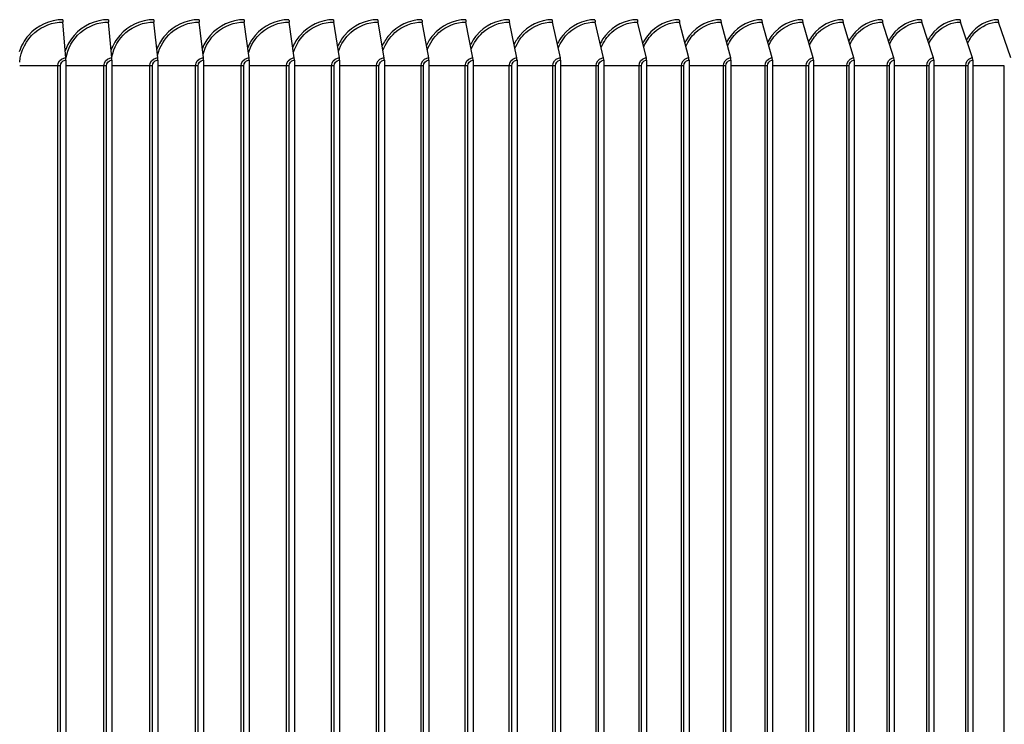
# Model space of a CAD drawing. Units: inches. Extents: x 2 to 86, y 1 to 67.
# Drawn here: x 64 to 69.3, y 55.7 to 59.5 of the extents above; entities that cross this region are included whole.
import ezdxf

# ---------------------------------------------------------------- set-up
doc = ezdxf.new("R2010")
doc.units = ezdxf.units.IN
doc.header["$LTSCALE"] = 4
doc.header["$MEASUREMENT"] = 0
doc.layers.add('Visible (ANSI)', color=7, linetype='Continuous')
doc.layers.add('Visible Narrow (ANSI)', color=7, linetype='Continuous')

msp = doc.modelspace()

# ---------------------------------------------------------------- linework, layer by layer
at = {"layer": 'Visible (ANSI)'}
for p, q in [((64.2483, 59.33163), (64.23286, 59.52566)), ((64.49819, 59.33163), (64.48022, 59.52566)), ((64.74725, 59.33163), (64.72675, 59.52566)), ((64.99535, 59.33163), (64.97233, 59.52566)), ((65.24239, 59.33163), (65.21686, 59.52566)), ((65.48823, 59.33163), (65.46021, 59.52566)), ((65.73278, 59.33163), (65.70227, 59.52566)), ((65.9759, 59.33163), (65.94293, 59.52566)), ((66.21749, 59.33163), (66.18207, 59.52566)), ((66.45744, 59.33163), (66.41958, 59.52566)), ((66.69562, 59.33163), (66.65535, 59.52566)), ((66.93193, 59.33163), (66.88926, 59.52566)), ((67.16626, 59.33163), (67.12121, 59.52566)), ((67.39849, 59.33163), (67.35109, 59.52566)), ((67.62852, 59.33163), (67.57878, 59.52566)), ((67.85624, 59.33163), (67.80419, 59.52566)), ((68.08153, 59.33163), (68.0272, 59.52566)), ((68.3043, 59.33163), (68.2477, 59.52566)), ((68.52444, 59.33163), (68.46561, 59.52566)), ((68.74184, 59.33163), (68.6808, 59.52566)), ((68.9564, 59.33163), (68.89319, 59.52566)), ((69.16803, 59.33163), (69.10267, 59.52566)), ((69.37661, 59.33163), (69.30913, 59.52566)), ((64.24877, 59.31865), (64.24877, 54.25865)), ((64.49875, 59.31865), (64.49875, 54.25865)), ((64.74788, 59.31865), (64.74788, 54.25865)), ((64.99606, 59.31865), (64.99606, 54.25865)), ((65.24317, 59.31865), (65.24317, 54.25865)), ((65.4891, 59.31865), (65.4891, 54.25865)), ((65.73372, 59.31865), (65.73372, 54.25865)), ((65.97692, 59.31865), (65.97692, 54.25865)), ((66.21858, 59.31865), (66.21858, 54.25865)), ((66.4586, 59.31865), (66.4586, 54.25865)), ((66.69686, 59.31865), (66.69686, 54.25865)), ((66.93325, 59.31865), (66.93325, 54.25865)), ((67.16765, 59.31865), (67.16765, 54.25865)), ((67.39996, 59.31865), (67.39996, 54.25865)), ((67.63006, 59.31865), (67.63006, 54.25865)), ((67.85784, 59.31865), (67.85784, 54.25865)), ((68.08321, 59.31865), (68.08321, 54.25865)), ((68.30605, 59.31865), (68.30605, 54.25865)), ((68.52625, 59.31865), (68.52625, 54.25865)), ((68.74372, 59.31865), (68.74372, 54.25865)), ((68.95835, 59.31865), (68.95835, 54.25865)), ((69.17004, 59.31865), (69.17004, 54.25865))]:
    msp.add_line(p, q, dxfattribs=at)
for centre, ratio, start_param, end_param in [((64.23566, 59.53865), 0.1309306, 1.5707963, 2.1169136), ((64.48347, 59.53865), 0.1524331, 1.5707963, 2.1169136), ((64.73046, 59.53865), 0.1738637, 1.5707963, 2.1169136), ((64.9765, 59.53865), 0.1952123, 1.5707963, 2.1169136), ((65.22148, 59.53865), 0.2164687, 1.5707963, 2.1169136), ((65.46529, 59.53865), 0.237623, 1.5707963, 2.1169136), ((65.7078, 59.53865), 0.2586652, 1.5707963, 2.1169136), ((65.9489, 59.53865), 0.2795854, 1.5707963, 2.1169136), ((66.18849, 59.53865), 0.3003736, 1.5707963, 2.1169136), ((66.42644, 59.53865), 0.3210201, 1.5707963, 2.1169136), ((66.66264, 59.53865), 0.3415152, 1.5707963, 2.1169136), ((66.89699, 59.53865), 0.3618491, 1.5707963, 2.1169136), ((67.12937, 59.53865), 0.3820123, 1.5707963, 2.1169136), ((67.35968, 59.53865), 0.4019952, 1.5707963, 2.1169136), ((67.58779, 59.53865), 0.4217885, 1.5707963, 2.1169136), ((67.81362, 59.53865), 0.4413827, 1.5707963, 2.1169136), ((68.03704, 59.53865), 0.4607687, 1.5707963, 2.1169136), ((68.25796, 59.53865), 0.4799373, 1.5707963, 2.1169136), ((68.47627, 59.53865), 0.4988794, 1.5707963, 2.1169136), ((68.69186, 59.53865), 0.5175862, 1.5707963, 2.1169136), ((68.90464, 59.53865), 0.5360487, 1.5707963, 2.1169136), ((69.11451, 59.53865), 0.5542583, 1.5707963, 2.1169136), ((69.32136, 59.53865), 0.5722064, 1.5707963, 2.1169136), ((64.2455, 59.31865), 0.1309306, 4.712389, 5.2585062), ((64.49494, 59.31865), 0.1524331, 4.712389, 5.2585062), ((64.74353, 59.31865), 0.1738637, 4.712389, 5.2585062), ((64.99118, 59.31865), 0.1952123, 4.712389, 5.2585062), ((65.23776, 59.31865), 0.2164687, 4.712389, 5.2585062), ((65.48316, 59.31865), 0.237623, 4.712389, 5.2585062), ((65.72725, 59.31865), 0.2586652, 4.712389, 5.2585062), ((65.96993, 59.31865), 0.2795854, 4.712389, 5.2585062), ((66.21107, 59.31865), 0.3003736, 4.712389, 5.2585062), ((66.45058, 59.31865), 0.3210201, 4.712389, 5.2585062), ((66.68832, 59.31865), 0.3415152, 4.712389, 5.2585062), ((66.9242, 59.31865), 0.3618491, 4.712389, 5.2585062), ((67.1581, 59.31865), 0.3820123, 4.712389, 5.2585062), ((67.38991, 59.31865), 0.4019952, 4.712389, 5.2585062), ((67.61951, 59.31865), 0.4217885, 4.712389, 5.2585062), ((67.84681, 59.31865), 0.4413827, 4.712389, 5.2585062), ((68.07169, 59.31865), 0.4607687, 4.712389, 5.2585062), ((68.29405, 59.31865), 0.4799373, 4.712389, 5.2585062), ((68.51378, 59.31865), 0.4988794, 4.712389, 5.2585062), ((68.73078, 59.31865), 0.5175862, 4.712389, 5.2585062), ((68.94495, 59.31865), 0.5360487, 4.712389, 5.2585062), ((69.15619, 59.31865), 0.5542583, 4.712389, 5.2585062)]:
    msp.add_ellipse(centre, major_axis=(0, 0.025), ratio=ratio, start_param=start_param, end_param=end_param, dxfattribs=at)
at = {"layer": 'Visible Narrow (ANSI)'}
for p, q in [((64.20517, 59.28865), (63.99809, 59.28865)), ((64.21867, 59.28865), (64.20517, 59.28865)), ((64.20517, 54.28865), (64.20517, 59.28865)), ((64.21867, 54.28865), (64.21867, 59.28865)), ((64.4552, 59.28865), (64.24877, 59.28865)), ((64.46873, 59.28865), (64.4552, 59.28865)), ((64.4552, 54.28865), (64.4552, 59.28865)), ((64.46873, 54.28865), (64.46873, 59.28865)), ((64.7044, 59.28865), (64.49875, 59.28865)), ((64.71797, 59.28865), (64.7044, 59.28865)), ((64.7044, 54.28865), (64.7044, 59.28865)), ((64.71797, 54.28865), (64.71797, 59.28865)), ((64.95268, 59.28865), (64.74788, 59.28865)), ((64.96628, 59.28865), (64.95268, 59.28865)), ((64.95268, 54.28865), (64.95268, 59.28865)), ((64.96628, 54.28865), (64.96628, 59.28865)), ((65.19991, 59.28865), (64.99606, 59.28865)), ((65.21352, 59.28865), (65.19991, 59.28865)), ((65.19991, 54.28865), (65.19991, 59.28865)), ((65.21352, 54.28865), (65.21352, 59.28865)), ((65.44597, 59.28865), (65.24317, 59.28865)), ((65.45959, 59.28865), (65.44597, 59.28865)), ((65.44597, 54.28865), (65.44597, 59.28865)), ((65.45959, 54.28865), (65.45959, 59.28865)), ((65.69074, 59.28865), (65.4891, 59.28865)), ((65.70438, 59.28865), (65.69074, 59.28865)), ((65.69074, 54.28865), (65.69074, 59.28865)), ((65.70438, 54.28865), (65.70438, 59.28865)), ((65.93412, 59.28865), (65.73372, 59.28865)), ((65.94775, 59.28865), (65.93412, 59.28865)), ((65.93412, 54.28865), (65.93412, 59.28865)), ((65.94775, 54.28865), (65.94775, 59.28865)), ((66.17598, 59.28865), (65.97692, 59.28865)), ((66.18961, 59.28865), (66.17598, 59.28865)), ((66.17598, 54.28865), (66.17598, 59.28865)), ((66.18961, 54.28865), (66.18961, 59.28865)), ((66.41622, 59.28865), (66.21858, 59.28865)), ((66.42983, 59.28865), (66.41622, 59.28865)), ((66.41622, 54.28865), (66.41622, 59.28865)), ((66.42983, 54.28865), (66.42983, 59.28865)), ((66.65472, 59.28865), (66.4586, 59.28865)), ((66.66831, 59.28865), (66.65472, 59.28865)), ((66.65472, 54.28865), (66.65472, 59.28865)), ((66.66831, 54.28865), (66.66831, 59.28865)), ((66.89136, 59.28865), (66.69686, 59.28865)), ((66.90493, 59.28865), (66.89136, 59.28865)), ((66.89136, 54.28865), (66.89136, 59.28865)), ((66.90493, 54.28865), (66.90493, 59.28865)), ((67.12604, 59.28865), (66.93325, 59.28865)), ((67.13957, 59.28865), (67.12604, 59.28865)), ((67.12604, 54.28865), (67.12604, 59.28865)), ((67.13957, 54.28865), (67.13957, 59.28865)), ((67.35864, 59.28865), (67.16765, 59.28865)), ((67.37214, 59.28865), (67.35864, 59.28865)), ((67.35864, 54.28865), (67.35864, 59.28865)), ((67.37214, 54.28865), (67.37214, 59.28865)), ((67.58905, 59.28865), (67.39996, 59.28865)), ((67.60251, 59.28865), (67.58905, 59.28865)), ((67.58905, 54.28865), (67.58905, 59.28865)), ((67.60251, 54.28865), (67.60251, 59.28865)), ((67.81718, 59.28865), (67.63006, 59.28865)), ((67.83058, 59.28865), (67.81718, 59.28865)), ((67.81718, 54.28865), (67.81718, 59.28865)), ((67.83058, 54.28865), (67.83058, 59.28865)), ((68.0429, 59.28865), (67.85784, 59.28865)), ((68.05624, 59.28865), (68.0429, 59.28865)), ((68.0429, 54.28865), (68.0429, 59.28865)), ((68.05624, 54.28865), (68.05624, 59.28865)), ((68.26611, 59.28865), (68.08321, 59.28865)), ((68.27939, 59.28865), (68.26611, 59.28865)), ((68.26611, 54.28865), (68.26611, 59.28865)), ((68.27939, 54.28865), (68.27939, 59.28865)), ((68.48671, 59.28865), (68.30605, 59.28865)), ((68.49992, 59.28865), (68.48671, 59.28865)), ((68.48671, 54.28865), (68.48671, 59.28865)), ((68.49992, 54.28865), (68.49992, 59.28865)), ((68.70459, 59.28865), (68.52625, 59.28865)), ((68.71772, 59.28865), (68.70459, 59.28865)), ((68.70459, 54.28865), (68.70459, 59.28865)), ((68.71772, 54.28865), (68.71772, 59.28865)), ((68.91965, 59.28865), (68.74372, 59.28865)), ((68.9327, 59.28865), (68.91965, 59.28865)), ((68.91965, 54.28865), (68.91965, 59.28865)), ((68.9327, 54.28865), (68.9327, 59.28865)), ((69.13178, 59.28865), (68.95835, 59.28865)), ((69.14475, 59.28865), (69.13178, 59.28865)), ((69.13178, 54.28865), (69.13178, 59.28865)), ((69.14475, 54.28865), (69.14475, 59.28865)), ((69.3409, 59.28865), (69.17004, 59.28865)), ((69.3409, 54.28865), (69.3409, 59.28865))]:
    msp.add_line(p, q, dxfattribs=at)
for points, knots in [([(64.23238, 59.53865), (64.16211, 59.53865), (64.09232, 59.50689), (64.04582, 59.45372), (64.02315, 59.42779), (64.00605, 59.39703), (63.99562, 59.36415)], [-1.5707963, -1.5707963, -1.5707963, -1.5707963, -0.7211916, -0.7211916, -0.7211916, -0.3069517, -0.3069517, -0.3069517, -0.3069517]), ([(63.99813, 59.30894), (64.00357, 59.36996), (64.03324, 59.42867), (64.07955, 59.46859), (64.12183, 59.50503), (64.17726, 59.52566), (64.23286, 59.52566)], [1.6565641, 1.6565641, 1.6565641, 1.6565641, 2.4328523, 2.4328523, 2.4328523, 3.1415927, 3.1415927, 3.1415927, 3.1415927]), ([(64.47966, 59.53865), (64.4096, 59.53865), (64.34002, 59.50689), (64.29365, 59.45372), (64.2723, 59.42923), (64.25589, 59.40044), (64.24538, 59.36961)], [-1.5707963, -1.5707963, -1.5707963, -1.5707963, -0.7211916, -0.7211916, -0.7211916, -0.3299807, -0.3299807, -0.3299807, -0.3299807]), ([(64.24865, 59.32803), (64.25798, 59.38206), (64.28602, 59.43285), (64.32736, 59.46859), (64.36952, 59.50503), (64.42479, 59.52566), (64.48022, 59.52566)], [1.737949, 1.737949, 1.737949, 1.737949, 2.4328523, 2.4328523, 2.4328523, 3.1415927, 3.1415927, 3.1415927, 3.1415927]), ([(64.72611, 59.53865), (64.65631, 59.53865), (64.58695, 59.50689), (64.54073, 59.45372), (64.52058, 59.43053), (64.50484, 59.40347), (64.49433, 59.37448)], [-1.5707963, -1.5707963, -1.5707963, -1.5707963, -0.7211916, -0.7211916, -0.7211916, -0.3506463, -0.3506463, -0.3506463, -0.3506463]), ([(64.4978, 59.33756), (64.5086, 59.388), (64.53565, 59.43496), (64.57442, 59.46859), (64.61644, 59.50503), (64.67152, 59.52566), (64.72675, 59.52566)], [1.7789656, 1.7789656, 1.7789656, 1.7789656, 2.4328523, 2.4328523, 2.4328523, 3.1415927, 3.1415927, 3.1415927, 3.1415927]), ([(64.97162, 59.53865), (64.9021, 59.53865), (64.83301, 59.50689), (64.78696, 59.45372), (64.7679, 59.43171), (64.7528, 59.40621), (64.74236, 59.37888)], [-1.5707963, -1.5707963, -1.5707963, -1.5707963, -0.7211916, -0.7211916, -0.7211916, -0.3694629, -0.3694629, -0.3694629, -0.3694629]), ([(64.74601, 59.34514), (64.75777, 59.39269), (64.78392, 59.43665), (64.8206, 59.46859), (64.86246, 59.50503), (64.91733, 59.52566), (64.97233, 59.52566)], [1.8118177, 1.8118177, 1.8118177, 1.8118177, 2.4328523, 2.4328523, 2.4328523, 3.1415927, 3.1415927, 3.1415927, 3.1415927]), ([(65.21607, 59.53865), (65.14687, 59.53865), (65.07807, 59.50689), (65.03222, 59.45372), (65.01417, 59.43279), (64.99969, 59.40871), (64.98937, 59.38291)], [-1.5707963, -1.5707963, -1.5707963, -1.5707963, -0.7211916, -0.7211916, -0.7211916, -0.3867902, -0.3867902, -0.3867902, -0.3867902]), ([(64.9932, 59.35158), (65.00561, 59.39665), (65.03092, 59.4381), (65.0658, 59.46859), (65.10748, 59.50503), (65.16211, 59.52566), (65.21686, 59.52566)], [1.8399695, 1.8399695, 1.8399695, 1.8399695, 2.4328523, 2.4328523, 2.4328523, 3.1415927, 3.1415927, 3.1415927, 3.1415927]), ([(65.45935, 59.53865), (65.39049, 59.53865), (65.32203, 59.50689), (65.27639, 59.45372), (65.25929, 59.4338), (65.24541, 59.41102), (65.23526, 59.38662)], [-1.5707963, -1.5707963, -1.5707963, -1.5707963, -0.7211916, -0.7211916, -0.7211916, -0.4028912, -0.4028912, -0.4028912, -0.4028912]), ([(65.23925, 59.35723), (65.25211, 59.4001), (65.27664, 59.43938), (65.30989, 59.46859), (65.35138, 59.50503), (65.40574, 59.52566), (65.46021, 59.52566)], [1.8648016, 1.8648016, 1.8648016, 1.8648016, 2.4328523, 2.4328523, 2.4328523, 3.1415927, 3.1415927, 3.1415927, 3.1415927]), ([(65.70133, 59.53865), (65.63286, 59.53865), (65.56476, 59.50689), (65.51936, 59.45372), (65.50315, 59.43474), (65.48985, 59.41317), (65.47989, 59.39008)], [-1.5707963, -1.5707963, -1.5707963, -1.5707963, -0.7211916, -0.7211916, -0.7211916, -0.417965, -0.417965, -0.417965, -0.417965]), ([(65.48405, 59.36227), (65.49722, 59.40318), (65.52098, 59.44052), (65.55276, 59.46859), (65.59403, 59.50503), (65.6481, 59.52566), (65.70227, 59.52566)], [1.8871451, 1.8871451, 1.8871451, 1.8871451, 2.4328523, 2.4328523, 2.4328523, 3.1415927, 3.1415927, 3.1415927, 3.1415927]), ([(65.94191, 59.53865), (65.87385, 59.53865), (65.80615, 59.50689), (65.761, 59.45372), (65.74565, 59.43563), (65.73291, 59.41519), (65.72318, 59.39331)], [-1.5707963, -1.5707963, -1.5707963, -1.5707963, -0.7211916, -0.7211916, -0.7211916, -0.4321668, -0.4321668, -0.4321668, -0.4321668]), ([(65.72749, 59.36684), (65.74085, 59.40596), (65.76389, 59.44157), (65.7943, 59.46859), (65.83533, 59.50503), (65.88909, 59.52566), (65.94293, 59.52566)], [1.9075457, 1.9075457, 1.9075457, 1.9075457, 2.4328523, 2.4328523, 2.4328523, 3.1415927, 3.1415927, 3.1415927, 3.1415927]), ([(66.18098, 59.53865), (66.11336, 59.53865), (66.04609, 59.50689), (66.00122, 59.45372), (65.98667, 59.43647), (65.97449, 59.41709), (65.965, 59.39636)], [-1.5707963, -1.5707963, -1.5707963, -1.5707963, -0.7211916, -0.7211916, -0.7211916, -0.4456199, -0.4456199, -0.4456199, -0.4456199]), ([(65.96946, 59.37104), (65.98293, 59.4085), (66.00525, 59.44254), (66.03439, 59.46859), (66.07517, 59.50503), (66.12858, 59.52566), (66.18207, 59.52566)], [1.9263843, 1.9263843, 1.9263843, 1.9263843, 2.4328523, 2.4328523, 2.4328523, 3.1415927, 3.1415927, 3.1415927, 3.1415927]), ([(66.41841, 59.53865), (66.35128, 59.53865), (66.28446, 59.50689), (66.23989, 59.45372), (66.22611, 59.43727), (66.21447, 59.41888), (66.20524, 59.39924)], [-1.5707963, -1.5707963, -1.5707963, -1.5707963, -0.7211916, -0.7211916, -0.7211916, -0.4584247, -0.4584247, -0.4584247, -0.4584247]), ([(66.20985, 59.37492), (66.22335, 59.41085), (66.24498, 59.44345), (66.27292, 59.46859), (66.31343, 59.50503), (66.36647, 59.52566), (66.41958, 59.52566)], [1.9439392, 1.9439392, 1.9439392, 1.9439392, 2.4328523, 2.4328523, 2.4328523, 3.1415927, 3.1415927, 3.1415927, 3.1415927]), ([(66.65411, 59.53865), (66.58748, 59.53865), (66.52115, 59.50689), (66.47691, 59.45372), (66.46386, 59.43804), (66.45274, 59.42059), (66.4438, 59.40198)], [-1.5707963, -1.5707963, -1.5707963, -1.5707963, -0.7211916, -0.7211916, -0.7211916, -0.470664, -0.470664, -0.470664, -0.470664]), ([(66.44855, 59.37854), (66.46202, 59.41304), (66.48298, 59.44429), (66.50978, 59.46859), (66.54999, 59.50503), (66.60264, 59.52566), (66.65535, 59.52566)], [1.960421, 1.960421, 1.960421, 1.960421, 2.4328523, 2.4328523, 2.4328523, 3.1415927, 3.1415927, 3.1415927, 3.1415927]), ([(66.88795, 59.53865), (66.82186, 59.53865), (66.75606, 59.50689), (66.71215, 59.45372), (66.69981, 59.43877), (66.68921, 59.42222), (66.68056, 59.40459)], [-1.5707963, -1.5707963, -1.5707963, -1.5707963, -0.7211916, -0.7211916, -0.7211916, -0.4824072, -0.4824072, -0.4824072, -0.4824072]), ([(66.68544, 59.38194), (66.69884, 59.41509), (66.71914, 59.44509), (66.74485, 59.46859), (66.78475, 59.50503), (66.83698, 59.52566), (66.88926, 59.52566)], [1.9759936, 1.9759936, 1.9759936, 1.9759936, 2.4328523, 2.4328523, 2.4328523, 3.1415927, 3.1415927, 3.1415927, 3.1415927]), ([(67.11982, 59.53865), (67.05431, 59.53865), (66.98906, 59.50689), (66.94552, 59.45372), (66.93386, 59.43948), (66.92377, 59.42379), (66.91542, 59.40708)], [-1.5707963, -1.5707963, -1.5707963, -1.5707963, -0.7211916, -0.7211916, -0.7211916, -0.493713, -0.493713, -0.493713, -0.493713]), ([(66.92042, 59.38515), (66.93371, 59.41703), (66.95336, 59.44585), (66.97803, 59.46859), (67.01759, 59.50503), (67.06938, 59.52566), (67.12121, 59.52566)], [1.9907877, 1.9907877, 1.9907877, 1.9907877, 2.4328523, 2.4328523, 2.4328523, 3.1415927, 3.1415927, 3.1415927, 3.1415927]), ([(67.34963, 59.53865), (67.28472, 59.53865), (67.22005, 59.50689), (67.17689, 59.45372), (67.16589, 59.44017), (67.15629, 59.42529), (67.14826, 59.40948)], [-1.5707963, -1.5707963, -1.5707963, -1.5707963, -0.7211916, -0.7211916, -0.7211916, -0.5046319, -0.5046319, -0.5046319, -0.5046319]), ([(67.15338, 59.3882), (67.16652, 59.41886), (67.18553, 59.44658), (67.2092, 59.46859), (67.24841, 59.50503), (67.29974, 59.52566), (67.35109, 59.52566)], [2.0049093, 2.0049093, 2.0049093, 2.0049093, 2.4328523, 2.4328523, 2.4328523, 3.1415927, 3.1415927, 3.1415927, 3.1415927]), ([(67.57725, 59.53865), (67.51298, 59.53865), (67.44892, 59.50689), (67.40616, 59.45372), (67.3958, 59.44083), (67.38669, 59.42674), (67.37898, 59.41179)], [-1.5707963, -1.5707963, -1.5707963, -1.5707963, -0.7211916, -0.7211916, -0.7211916, -0.5152078, -0.5152078, -0.5152078, -0.5152078]), ([(67.38421, 59.3911), (67.39717, 59.42061), (67.41555, 59.44728), (67.43826, 59.46859), (67.4771, 59.50503), (67.52793, 59.52566), (67.57878, 59.52566)], [2.0184463, 2.0184463, 2.0184463, 2.0184463, 2.4328523, 2.4328523, 2.4328523, 3.1415927, 3.1415927, 3.1415927, 3.1415927]), ([(67.80258, 59.53865), (67.73897, 59.53865), (67.67556, 59.50689), (67.63323, 59.45372), (67.62348, 59.44147), (67.61485, 59.42814), (67.60746, 59.41402)], [-1.5707963, -1.5707963, -1.5707963, -1.5707963, -0.7211916, -0.7211916, -0.7211916, -0.525479, -0.525479, -0.525479, -0.525479]), ([(67.61281, 59.39387), (67.62556, 59.42228), (67.64332, 59.44795), (67.66509, 59.46859), (67.70355, 59.50503), (67.75387, 59.52566), (67.80419, 59.52566)], [2.0314724, 2.0314724, 2.0314724, 2.0314724, 2.4328523, 2.4328523, 2.4328523, 3.1415927, 3.1415927, 3.1415927, 3.1415927]), ([(68.02552, 59.53865), (67.96261, 59.53865), (67.89987, 59.50689), (67.85798, 59.45372), (67.84882, 59.4421), (67.84067, 59.4295), (67.83362, 59.41618)], [-1.5707963, -1.5707963, -1.5707963, -1.5707963, -0.7211916, -0.7211916, -0.7211916, -0.5354793, -0.5354793, -0.5354793, -0.5354793]), ([(67.83906, 59.39654), (67.85159, 59.42389), (67.86872, 59.44859), (67.8896, 59.46859), (67.92764, 59.50503), (67.97742, 59.52566), (68.0272, 59.52566)], [2.0440502, 2.0440502, 2.0440502, 2.0440502, 2.4328523, 2.4328523, 2.4328523, 3.1415927, 3.1415927, 3.1415927, 3.1415927]), ([(68.24596, 59.53865), (68.18377, 59.53865), (68.12173, 59.50689), (68.08031, 59.45372), (68.07173, 59.44271), (68.06404, 59.43082), (68.05732, 59.41827)], [-1.5707963, -1.5707963, -1.5707963, -1.5707963, -0.7211916, -0.7211916, -0.7211916, -0.5452389, -0.5452389, -0.5452389, -0.5452389]), ([(68.06287, 59.3991), (68.07514, 59.42543), (68.09167, 59.44922), (68.11166, 59.46859), (68.14929, 59.50503), (68.19851, 59.52566), (68.2477, 59.52566)], [2.0562335, 2.0562335, 2.0562335, 2.0562335, 2.4328523, 2.4328523, 2.4328523, 3.1415927, 3.1415927, 3.1415927, 3.1415927]), ([(68.46379, 59.53865), (68.40236, 59.53865), (68.34106, 59.50689), (68.30011, 59.45372), (68.2921, 59.4433), (68.28486, 59.43211), (68.27848, 59.42031)], [-1.5707963, -1.5707963, -1.5707963, -1.5707963, -0.7211916, -0.7211916, -0.7211916, -0.5547849, -0.5547849, -0.5547849, -0.5547849]), ([(68.28412, 59.40157), (68.29613, 59.42692), (68.31205, 59.44983), (68.33119, 59.46859), (68.36837, 59.50503), (68.417, 59.52566), (68.46561, 59.52566)], [2.0680692, 2.0680692, 2.0680692, 2.0680692, 2.4328523, 2.4328523, 2.4328523, 3.1415927, 3.1415927, 3.1415927, 3.1415927]), ([(68.67892, 59.53865), (68.61827, 59.53865), (68.55773, 59.50689), (68.51729, 59.45372), (68.50981, 59.44389), (68.50303, 59.43337), (68.49699, 59.42229)], [-1.5707963, -1.5707963, -1.5707963, -1.5707963, -0.7211916, -0.7211916, -0.7211916, -0.5641418, -0.5641418, -0.5641418, -0.5641418]), ([(68.50272, 59.40397), (68.51444, 59.42836), (68.52977, 59.45042), (68.54807, 59.46859), (68.58479, 59.50503), (68.63282, 59.52566), (68.6808, 59.52566)], [2.0795986, 2.0795986, 2.0795986, 2.0795986, 2.4328523, 2.4328523, 2.4328523, 3.1415927, 3.1415927, 3.1415927, 3.1415927]), ([(68.89124, 59.53865), (68.8314, 59.53865), (68.77165, 59.50689), (68.73173, 59.45372), (68.72478, 59.44446), (68.71844, 59.43459), (68.71275, 59.42423)], [-1.57079633, -1.57079633, -1.57079633, -1.57079633, -0.72119165, -0.72119165, -0.72119165, -0.57333205, -0.57333205, -0.57333205, -0.57333205]), ([(68.71856, 59.4063), (68.72998, 59.42977), (68.74472, 59.451), (68.76221, 59.46859), (68.79845, 59.50503), (68.84585, 59.52566), (68.89319, 59.52566)], [2.0908582, 2.0908582, 2.0908582, 2.0908582, 2.4328523, 2.4328523, 2.4328523, 3.1415927, 3.1415927, 3.1415927, 3.1415927]), ([(69.10065, 59.53865), (69.04165, 59.53865), (68.98272, 59.50689), (68.94334, 59.45372), (68.93691, 59.44503), (68.931, 59.4358), (68.92565, 59.42613)], [-1.57079633, -1.57079633, -1.57079633, -1.57079633, -0.72119165, -0.72119165, -0.72119165, -0.58237623, -0.58237623, -0.58237623, -0.58237623]), ([(68.93153, 59.40856), (68.94264, 59.43113), (68.9568, 59.45157), (68.97349, 59.46859), (69.00924, 59.50503), (69.05599, 59.52566), (69.10267, 59.52566)], [2.1018808, 2.1018808, 2.1018808, 2.1018808, 2.4328523, 2.4328523, 2.4328523, 3.1415927, 3.1415927, 3.1415927, 3.1415927]), ([(69.30705, 59.53865), (69.24892, 59.53865), (69.19083, 59.50689), (69.15201, 59.45372), (69.14608, 59.44559), (69.1406, 59.43698), (69.1356, 59.42799)], [-1.57079633, -1.57079633, -1.57079633, -1.57079633, -0.72119165, -0.72119165, -0.72119165, -0.59129341, -0.59129341, -0.59129341, -0.59129341]), ([(69.14155, 59.41076), (69.15234, 59.43246), (69.16591, 59.45212), (69.18183, 59.46859), (69.21707, 59.50503), (69.26314, 59.52566), (69.30913, 59.52566)], [2.112696, 2.112696, 2.112696, 2.112696, 2.4328523, 2.4328523, 2.4328523, 3.1415927, 3.1415927, 3.1415927, 3.1415927]), ([(64.20517, 59.28865), (64.20517, 59.30755), (64.2192, 59.32558), (64.23757, 59.33028), (64.24107, 59.33118), (64.24469, 59.33163), (64.2483, 59.33163)], [1.5707963, 1.5707963, 1.5707963, 1.5707963, 2.8902216, 2.8902216, 2.8902216, 3.1415927, 3.1415927, 3.1415927, 3.1415927]), ([(64.21867, 59.28865), (64.21867, 59.30308), (64.23059, 59.31657), (64.24495, 59.31841), (64.24622, 59.31857), (64.2475, 59.31865), (64.24877, 59.31865)], [1.5707963, 1.5707963, 1.5707963, 1.5707963, 3.0142956, 3.0142956, 3.0142956, 3.1415927, 3.1415927, 3.1415927, 3.1415927]), ([(64.4552, 59.28865), (64.4552, 59.30755), (64.46919, 59.32558), (64.4875, 59.33028), (64.49099, 59.33118), (64.49459, 59.33163), (64.49819, 59.33163)], [1.5707963, 1.5707963, 1.5707963, 1.5707963, 2.8902216, 2.8902216, 2.8902216, 3.1415927, 3.1415927, 3.1415927, 3.1415927]), ([(64.46873, 59.28865), (64.46873, 59.30308), (64.48061, 59.31657), (64.49494, 59.31841), (64.4962, 59.31857), (64.49747, 59.31865), (64.49875, 59.31865)], [1.5707963, 1.5707963, 1.5707963, 1.5707963, 3.0142956, 3.0142956, 3.0142956, 3.1415927, 3.1415927, 3.1415927, 3.1415927]), ([(64.7044, 59.28865), (64.7044, 59.30755), (64.71835, 59.32558), (64.73659, 59.33028), (64.74007, 59.33118), (64.74366, 59.33163), (64.74725, 59.33163)], [1.5707963, 1.5707963, 1.5707963, 1.5707963, 2.8902216, 2.8902216, 2.8902216, 3.1415927, 3.1415927, 3.1415927, 3.1415927]), ([(64.71797, 59.28865), (64.71797, 59.30308), (64.72981, 59.31657), (64.74408, 59.31841), (64.74534, 59.31857), (64.74661, 59.31865), (64.74788, 59.31865)], [1.5707963, 1.5707963, 1.5707963, 1.5707963, 3.0142956, 3.0142956, 3.0142956, 3.1415927, 3.1415927, 3.1415927, 3.1415927]), ([(64.95268, 59.28865), (64.95268, 59.30755), (64.96657, 59.32558), (64.98474, 59.33028), (64.9882, 59.33118), (64.99178, 59.33163), (64.99535, 59.33163)], [1.5707963, 1.5707963, 1.5707963, 1.5707963, 2.8902216, 2.8902216, 2.8902216, 3.1415927, 3.1415927, 3.1415927, 3.1415927]), ([(64.96628, 59.28865), (64.96628, 59.30308), (64.97807, 59.31657), (64.99228, 59.31841), (64.99354, 59.31857), (64.9948, 59.31865), (64.99606, 59.31865)], [1.5707963, 1.5707963, 1.5707963, 1.5707963, 3.0142956, 3.0142956, 3.0142956, 3.1415927, 3.1415927, 3.1415927, 3.1415927]), ([(65.19991, 59.28865), (65.19991, 59.30755), (65.21373, 59.32558), (65.23182, 59.33028), (65.23527, 59.33118), (65.23883, 59.33163), (65.24239, 59.33163)], [1.5707963, 1.5707963, 1.5707963, 1.5707963, 2.8902216, 2.8902216, 2.8902216, 3.1415927, 3.1415927, 3.1415927, 3.1415927]), ([(65.21352, 59.28865), (65.21352, 59.30308), (65.22526, 59.31657), (65.23941, 59.31841), (65.24066, 59.31857), (65.24191, 59.31865), (65.24317, 59.31865)], [1.5707963, 1.5707963, 1.5707963, 1.5707963, 3.0142956, 3.0142956, 3.0142956, 3.1415927, 3.1415927, 3.1415927, 3.1415927]), ([(65.44597, 59.28865), (65.44597, 59.30755), (65.45972, 59.32558), (65.47772, 59.33028), (65.48115, 59.33118), (65.48469, 59.33163), (65.48823, 59.33163)], [1.5707963, 1.5707963, 1.5707963, 1.5707963, 2.8902216, 2.8902216, 2.8902216, 3.1415927, 3.1415927, 3.1415927, 3.1415927]), ([(65.45959, 59.28865), (65.45959, 59.30308), (65.47127, 59.31657), (65.48535, 59.31841), (65.48659, 59.31857), (65.48784, 59.31865), (65.4891, 59.31865)], [1.5707963, 1.5707963, 1.5707963, 1.5707963, 3.0142956, 3.0142956, 3.0142956, 3.1415927, 3.1415927, 3.1415927, 3.1415927]), ([(65.69074, 59.28865), (65.69074, 59.30755), (65.70442, 59.32558), (65.72232, 59.33028), (65.72573, 59.33118), (65.72926, 59.33163), (65.73278, 59.33163)], [1.5707963, 1.5707963, 1.5707963, 1.5707963, 2.8902216, 2.8902216, 2.8902216, 3.1415927, 3.1415927, 3.1415927, 3.1415927]), ([(65.70438, 59.28865), (65.70438, 59.30308), (65.71599, 59.31657), (65.72999, 59.31841), (65.73123, 59.31857), (65.73247, 59.31865), (65.73372, 59.31865)], [1.5707963, 1.5707963, 1.5707963, 1.5707963, 3.0142956, 3.0142956, 3.0142956, 3.1415927, 3.1415927, 3.1415927, 3.1415927]), ([(65.93412, 59.28865), (65.93412, 59.30755), (65.94772, 59.32558), (65.96551, 59.33028), (65.9689, 59.33118), (65.9724, 59.33163), (65.9759, 59.33163)], [1.5707963, 1.5707963, 1.5707963, 1.5707963, 2.8902216, 2.8902216, 2.8902216, 3.1415927, 3.1415927, 3.1415927, 3.1415927]), ([(65.94775, 59.28865), (65.94775, 59.30308), (65.9593, 59.31657), (65.97322, 59.31841), (65.97444, 59.31857), (65.97568, 59.31865), (65.97692, 59.31865)], [1.5707963, 1.5707963, 1.5707963, 1.5707963, 3.0142956, 3.0142956, 3.0142956, 3.1415927, 3.1415927, 3.1415927, 3.1415927]), ([(66.17598, 59.28865), (66.17598, 59.30755), (66.1895, 59.32558), (66.20717, 59.33028), (66.21054, 59.33118), (66.21402, 59.33163), (66.21749, 59.33163)], [1.5707963, 1.5707963, 1.5707963, 1.5707963, 2.8902216, 2.8902216, 2.8902216, 3.1415927, 3.1415927, 3.1415927, 3.1415927]), ([(66.18961, 59.28865), (66.18961, 59.30308), (66.20108, 59.31657), (66.21491, 59.31841), (66.21613, 59.31857), (66.21736, 59.31865), (66.21858, 59.31865)], [1.5707963, 1.5707963, 1.5707963, 1.5707963, 3.0142956, 3.0142956, 3.0142956, 3.1415927, 3.1415927, 3.1415927, 3.1415927]), ([(66.41622, 59.28865), (66.41622, 59.30755), (66.42964, 59.32558), (66.44719, 59.33028), (66.45053, 59.33118), (66.45399, 59.33163), (66.45744, 59.33163)], [1.5707963, 1.5707963, 1.5707963, 1.5707963, 2.8902216, 2.8902216, 2.8902216, 3.1415927, 3.1415927, 3.1415927, 3.1415927]), ([(66.42983, 59.28865), (66.42983, 59.30308), (66.44123, 59.31657), (66.45495, 59.31841), (66.45616, 59.31857), (66.45738, 59.31865), (66.4586, 59.31865)], [1.5707963, 1.5707963, 1.5707963, 1.5707963, 3.0142956, 3.0142956, 3.0142956, 3.1415927, 3.1415927, 3.1415927, 3.1415927]), ([(66.65472, 59.28865), (66.65472, 59.30755), (66.66803, 59.32558), (66.68545, 59.33028), (66.68877, 59.33118), (66.6922, 59.33163), (66.69562, 59.33163)], [1.5707963, 1.5707963, 1.5707963, 1.5707963, 2.8902216, 2.8902216, 2.8902216, 3.1415927, 3.1415927, 3.1415927, 3.1415927]), ([(66.66831, 59.28865), (66.66831, 59.30308), (66.67962, 59.31657), (66.69324, 59.31841), (66.69444, 59.31857), (66.69565, 59.31865), (66.69686, 59.31865)], [1.5707963, 1.5707963, 1.5707963, 1.5707963, 3.0142956, 3.0142956, 3.0142956, 3.1415927, 3.1415927, 3.1415927, 3.1415927]), ([(66.89136, 59.28865), (66.89136, 59.30755), (66.90457, 59.32558), (66.92185, 59.33028), (66.92514, 59.33118), (66.92854, 59.33163), (66.93193, 59.33163)], [1.5707963, 1.5707963, 1.5707963, 1.5707963, 2.8902216, 2.8902216, 2.8902216, 3.1415927, 3.1415927, 3.1415927, 3.1415927]), ([(66.90493, 59.28865), (66.90493, 59.30308), (66.91614, 59.31657), (66.92966, 59.31841), (66.93085, 59.31857), (66.93205, 59.31865), (66.93325, 59.31865)], [1.5707963, 1.5707963, 1.5707963, 1.5707963, 3.0142956, 3.0142956, 3.0142956, 3.1415927, 3.1415927, 3.1415927, 3.1415927]), ([(67.12604, 59.28865), (67.12604, 59.30755), (67.13913, 59.32558), (67.15626, 59.33028), (67.15952, 59.33118), (67.16289, 59.33163), (67.16626, 59.33163)], [1.5707963, 1.5707963, 1.5707963, 1.5707963, 2.8902216, 2.8902216, 2.8902216, 3.1415927, 3.1415927, 3.1415927, 3.1415927]), ([(67.13957, 59.28865), (67.13957, 59.30308), (67.15069, 59.31657), (67.16409, 59.31841), (67.16527, 59.31857), (67.16646, 59.31865), (67.16765, 59.31865)], [1.5707963, 1.5707963, 1.5707963, 1.5707963, 3.0142956, 3.0142956, 3.0142956, 3.1415927, 3.1415927, 3.1415927, 3.1415927]), ([(67.35864, 59.28865), (67.35864, 59.30755), (67.37162, 59.32558), (67.38859, 59.33028), (67.39182, 59.33118), (67.39516, 59.33163), (67.39849, 59.33163)], [1.5707963, 1.5707963, 1.5707963, 1.5707963, 2.8902216, 2.8902216, 2.8902216, 3.1415927, 3.1415927, 3.1415927, 3.1415927]), ([(67.37214, 59.28865), (67.37214, 59.30308), (67.38315, 59.31657), (67.39643, 59.31841), (67.3976, 59.31857), (67.39878, 59.31865), (67.39996, 59.31865)], [1.5707963, 1.5707963, 1.5707963, 1.5707963, 3.0142956, 3.0142956, 3.0142956, 3.1415927, 3.1415927, 3.1415927, 3.1415927]), ([(67.58905, 59.28865), (67.58905, 59.30755), (67.60191, 59.32558), (67.61871, 59.33028), (67.62191, 59.33118), (67.62522, 59.33163), (67.62852, 59.33163)], [1.5707963, 1.5707963, 1.5707963, 1.5707963, 2.8902216, 2.8902216, 2.8902216, 3.1415927, 3.1415927, 3.1415927, 3.1415927]), ([(67.60251, 59.28865), (67.60251, 59.30308), (67.61342, 59.31657), (67.62656, 59.31841), (67.62772, 59.31857), (67.62889, 59.31865), (67.63006, 59.31865)], [1.5707963, 1.5707963, 1.5707963, 1.5707963, 3.0142956, 3.0142956, 3.0142956, 3.1415927, 3.1415927, 3.1415927, 3.1415927]), ([(67.81718, 59.28865), (67.81718, 59.30755), (67.8299, 59.32558), (67.84653, 59.33028), (67.8497, 59.33118), (67.85297, 59.33163), (67.85624, 59.33163)], [1.5707963, 1.5707963, 1.5707963, 1.5707963, 2.8902216, 2.8902216, 2.8902216, 3.1415927, 3.1415927, 3.1415927, 3.1415927]), ([(67.83058, 59.28865), (67.83058, 59.30308), (67.84138, 59.31657), (67.85438, 59.31841), (67.85553, 59.31857), (67.85669, 59.31865), (67.85784, 59.31865)], [1.5707963, 1.5707963, 1.5707963, 1.5707963, 3.0142956, 3.0142956, 3.0142956, 3.1415927, 3.1415927, 3.1415927, 3.1415927]), ([(68.0429, 59.28865), (68.0429, 59.30755), (68.05548, 59.32558), (68.07193, 59.33028), (68.07506, 59.33118), (68.0783, 59.33163), (68.08153, 59.33163)], [1.5707963, 1.5707963, 1.5707963, 1.5707963, 2.8902216, 2.8902216, 2.8902216, 3.1415927, 3.1415927, 3.1415927, 3.1415927]), ([(68.05624, 59.28865), (68.05624, 59.30308), (68.06692, 59.31657), (68.07979, 59.31841), (68.08092, 59.31857), (68.08207, 59.31865), (68.08321, 59.31865)], [1.5707963, 1.5707963, 1.5707963, 1.5707963, 3.0142956, 3.0142956, 3.0142956, 3.1415927, 3.1415927, 3.1415927, 3.1415927]), ([(68.26611, 59.28865), (68.26611, 59.30755), (68.27855, 59.32558), (68.29481, 59.33028), (68.29791, 59.33118), (68.30111, 59.33163), (68.3043, 59.33163)], [1.5707963, 1.5707963, 1.5707963, 1.5707963, 2.8902216, 2.8902216, 2.8902216, 3.1415927, 3.1415927, 3.1415927, 3.1415927]), ([(68.27939, 59.28865), (68.27939, 59.30308), (68.28995, 59.31657), (68.30267, 59.31841), (68.30379, 59.31857), (68.30492, 59.31865), (68.30605, 59.31865)], [1.5707963, 1.5707963, 1.5707963, 1.5707963, 3.0142956, 3.0142956, 3.0142956, 3.1415927, 3.1415927, 3.1415927, 3.1415927]), ([(68.48671, 59.28865), (68.48671, 59.30755), (68.499, 59.32558), (68.51506, 59.33028), (68.51812, 59.33118), (68.52128, 59.33163), (68.52444, 59.33163)], [1.5707963, 1.5707963, 1.5707963, 1.5707963, 2.8902216, 2.8902216, 2.8902216, 3.1415927, 3.1415927, 3.1415927, 3.1415927]), ([(68.49992, 59.28865), (68.49992, 59.30308), (68.51035, 59.31657), (68.52291, 59.31841), (68.52402, 59.31857), (68.52514, 59.31865), (68.52625, 59.31865)], [1.5707963, 1.5707963, 1.5707963, 1.5707963, 3.0142956, 3.0142956, 3.0142956, 3.1415927, 3.1415927, 3.1415927, 3.1415927]), ([(68.70459, 59.28865), (68.70459, 59.30755), (68.71672, 59.32558), (68.73258, 59.33028), (68.7356, 59.33118), (68.73872, 59.33163), (68.74184, 59.33163)], [1.5707963, 1.5707963, 1.5707963, 1.5707963, 2.8902216, 2.8902216, 2.8902216, 3.1415927, 3.1415927, 3.1415927, 3.1415927]), ([(68.71772, 59.28865), (68.71772, 59.30308), (68.72802, 59.31657), (68.74042, 59.31841), (68.74152, 59.31857), (68.74262, 59.31865), (68.74372, 59.31865)], [1.5707963, 1.5707963, 1.5707963, 1.5707963, 3.0142956, 3.0142956, 3.0142956, 3.1415927, 3.1415927, 3.1415927, 3.1415927]), ([(68.91965, 59.28865), (68.91965, 59.30755), (68.93162, 59.32558), (68.94727, 59.33028), (68.95025, 59.33118), (68.95333, 59.33163), (68.9564, 59.33163)], [1.5707963, 1.5707963, 1.5707963, 1.5707963, 2.8902216, 2.8902216, 2.8902216, 3.1415927, 3.1415927, 3.1415927, 3.1415927]), ([(68.9327, 59.28865), (68.9327, 59.30308), (68.94286, 59.31657), (68.9551, 59.31841), (68.95618, 59.31857), (68.95727, 59.31865), (68.95835, 59.31865)], [1.5707963, 1.5707963, 1.5707963, 1.5707963, 3.0142956, 3.0142956, 3.0142956, 3.1415927, 3.1415927, 3.1415927, 3.1415927]), ([(69.13178, 59.28865), (69.13178, 59.30755), (69.14359, 59.32558), (69.15902, 59.33028), (69.16196, 59.33118), (69.165, 59.33163), (69.16803, 59.33163)], [1.5707963, 1.5707963, 1.5707963, 1.5707963, 2.8902216, 2.8902216, 2.8902216, 3.1415927, 3.1415927, 3.1415927, 3.1415927]), ([(69.14475, 59.28865), (69.14475, 59.30308), (69.15477, 59.31657), (69.16684, 59.31841), (69.1679, 59.31857), (69.16897, 59.31865), (69.17004, 59.31865)], [1.5707963, 1.5707963, 1.5707963, 1.5707963, 3.0142956, 3.0142956, 3.0142956, 3.1415927, 3.1415927, 3.1415927, 3.1415927])]:
    msp.add_open_spline(points, degree=3, knots=knots, dxfattribs=at)

doc.saveas('drawing.dxf')
